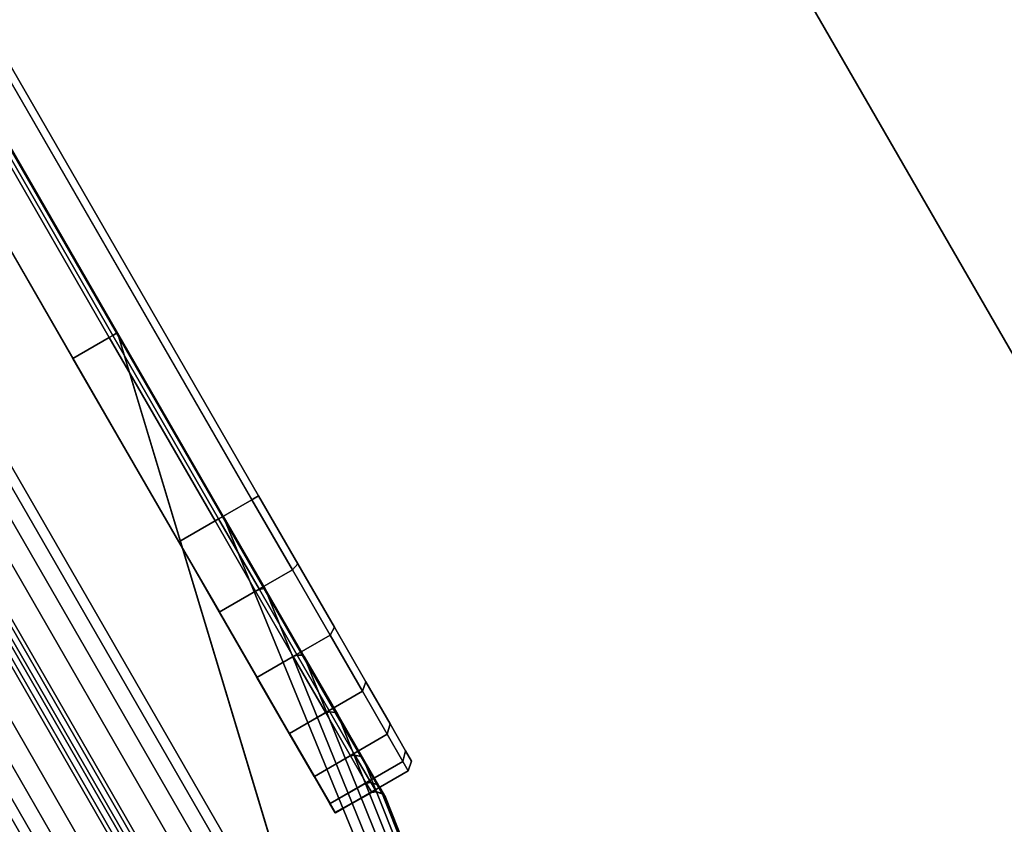
# Model space of a CAD drawing. Units: inches. Extents: x -91 to 91, y -66 to 66.
# Drawn here: x -62 to -60, y 3 to 4 of the extents above; entities that cross this region are included whole.
import ezdxf

# ---------------------------------------------------------------- set-up
doc = ezdxf.new("R2010")
doc.units = ezdxf.units.IN
doc.header["$MEASUREMENT"] = 0
doc.layers.add('TERRITORY-FABRIC', color=5, linetype='Continuous')
doc.layers.add('WKSURF-LAM', color=6, linetype='Continuous')

# ---------------------------------------------------------------- blocks, each defined once
blk = doc.blocks.new('VFTS40_2460LF_0T')
at = {"layer": 'WKSURF-LAM'}
for points, invisible_edges in [([(89.305, -52.5256, -1.1719), (69.3864, -64.0256, -1.1719), (50.8964, -32, -1.1719), (59.5567, -1, -1.1719)], 4), ([(50.8964, -32), (69.3864, -64.0256), (89.305, -52.5256), (59.5567, -1)], 8)]:
    blk.add_3dface(points, dxfattribs=dict(at, invisible_edges=invisible_edges))
blk.add_3dface([(59.5567, -1, -1.1719), (59.5567, -1), (89.305, -52.5256), (89.305, -52.5256, -1.1719)], dxfattribs=at)
blk = doc.blocks.new('VFT353_CA4260R_0T')
at = {"layer": 'TERRITORY-FABRIC'}
for points in [[(0.4342, 1.4348, 42.2629), (1.9658, 1.6421, 40.8579), (1.8563, 1.6421, 40.8435), (0.3615, 1.4348, 42.2499)], [(0.3615, 1.4348, 18.682), (1.8563, 1.6421, 20.0885), (1.9658, 1.6421, 20.0741), (0.4342, 1.4348, 18.669)], [(0.4342, 1.4348, 42.2629), (1.3588, 1.4348, 42.2629), (2.2421, 1.6421, 40.857), (1.9658, 1.6421, 40.8579)], [(1.9658, 1.6421, 20.0741), (2.2421, 1.6421, 20.0749), (1.3588, 1.4348, 18.669), (0.4342, 1.4348, 18.669)], [(57.7573, 1.6421, 40.857), (2.2421, 1.6421, 40.857), (1.3588, 1.4348, 42.2629), (58.6407, 1.4348, 42.2629)], [(58.6407, 1.4348, 18.669), (1.3588, 1.4348, 18.669), (2.2421, 1.6421, 20.0749), (57.7573, 1.6421, 20.0749)], [(1.3588, 1.4348, 42.2629), (1.3588, 1.4216, 42.2938), (58.6407, 1.4216, 42.2938), (58.6407, 1.4348, 42.2629)], [(58.6407, 1.4348, 18.669), (58.6407, 1.4216, 18.6381), (1.3588, 1.4216, 18.6381), (1.3588, 1.4348, 18.669)], [(58.6407, 1.4216, 42.2938), (1.3588, 1.4216, 42.2938), (1.3588, 1.3997, 42.3181), (58.6407, 1.3997, 42.3181)], [(58.6407, 1.3997, 18.6139), (1.3588, 1.3997, 18.6139), (1.3588, 1.4216, 18.6381), (58.6407, 1.4216, 18.6381)], [(1.3588, 1.3997, 42.3181), (1.3588, 1.3713, 42.3339), (58.6407, 1.3713, 42.3339), (58.6407, 1.3997, 42.3181)], [(58.6407, 1.3997, 18.6139), (58.6407, 1.3713, 18.598), (1.3588, 1.3713, 18.598), (1.3588, 1.3997, 18.6139)], [(58.6407, 1.3713, 42.3339), (1.3588, 1.3713, 42.3339), (1.3588, 1.3355, 42.34), (58.6407, 1.3355, 42.34)], [(58.6407, 1.3355, 18.592), (1.3588, 1.3355, 18.592), (1.3588, 1.3713, 18.598), (58.6407, 1.3713, 18.598)], [(1.3588, 1.3355, 42.34), (1.3588, 1.3302, 42.3369), (58.6407, 1.3302, 42.3369), (58.6407, 1.3355, 42.34)], [(58.6407, 1.3355, 18.592), (58.6407, 1.3302, 18.595), (1.3588, 1.3302, 18.595), (1.3588, 1.3355, 18.592)], [(58.6407, 1.3302, 42.3369), (1.3588, 1.3302, 42.3369), (1.3588, 1.3225, 42.2899), (58.6407, 1.3225, 42.2899)], [(58.6407, 1.3225, 18.6421), (1.3588, 1.3225, 18.6421), (1.3588, 1.3302, 18.595), (58.6407, 1.3302, 18.595)], [(1.3588, 1.3225, 42.2899), (1.3588, 1.3225, 42.2749), (58.6407, 1.3225, 42.2749), (58.6407, 1.3225, 42.2899)], [(58.6407, 1.3225, 18.6421), (58.6407, 1.3225, 18.6571), (1.3588, 1.3225, 18.6571), (1.3588, 1.3225, 18.6421)], [(58.6407, 1.3176, 42.2899), (58.6407, 1.3176, 42.2749), (1.3588, 1.3176, 42.2749), (1.3588, 1.3176, 42.2899)], [(58.6407, 1.3176, 42.2899), (1.3588, 1.3176, 42.2899), (1.3588, 1.3099, 42.3369), (58.6407, 1.3099, 42.3369)], [(1.3588, 1.3176, 18.6421), (1.3588, 1.3176, 18.6571), (58.6407, 1.3176, 18.6571), (58.6407, 1.3176, 18.6421)], [(58.6407, 1.3099, 18.595), (1.3588, 1.3099, 18.595), (1.3588, 1.3176, 18.6421), (58.6407, 1.3176, 18.6421)], [(58.6407, 1.3046, 42.34), (58.6407, 1.3099, 42.3369), (1.3588, 1.3099, 42.3369), (1.3588, 1.3046, 42.34)], [(1.3588, 1.3046, 18.592), (1.3588, 1.3099, 18.595), (58.6407, 1.3099, 18.595), (58.6407, 1.3046, 18.592)], [(58.6407, 1.3046, 42.34), (1.3588, 1.3046, 42.34), (1.3588, 1.2688, 42.3339), (58.6407, 1.2688, 42.3339)], [(58.6407, 1.2688, 18.598), (1.3588, 1.2688, 18.598), (1.3588, 1.3046, 18.592), (58.6407, 1.3046, 18.592)], [(58.6407, 1.2404, 42.3181), (58.6407, 1.2688, 42.3339), (1.3588, 1.2688, 42.3339), (1.3588, 1.2404, 42.3181)], [(1.3588, 1.2404, 18.6139), (1.3588, 1.2688, 18.598), (58.6407, 1.2688, 18.598), (58.6407, 1.2404, 18.6139)], [(58.6407, 1.2404, 42.3181), (1.3588, 1.2404, 42.3181), (1.3588, 1.2185, 42.2938), (58.6407, 1.2185, 42.2938)], [(58.6407, 1.2185, 18.6381), (1.3588, 1.2185, 18.6381), (1.3588, 1.2404, 18.6139), (58.6407, 1.2404, 18.6139)], [(58.6407, 1.2052, 42.2629), (58.6407, 1.2185, 42.2938), (1.3588, 1.2185, 42.2938), (1.3588, 1.2052, 42.2629)], [(1.3588, 1.2052, 18.669), (1.3588, 1.2185, 18.6381), (58.6407, 1.2185, 18.6381), (58.6407, 1.2052, 18.669)], [(1.543, 0.998, 20.7801), (1.543, 0.998, 40.1519), (0.137, 1.2052, 41.0392), (0.1373, 1.2052, 19.8928)], [(0.137, 1.2052, 41.9638), (0.137, 1.2052, 41.0392), (1.543, 0.998, 40.1519), (1.5424, 0.998, 40.4345)], [(1.5424, 0.998, 40.4345), (1.557, 0.998, 40.5448), (0.1443, 1.2052, 42.0276), (0.137, 1.2052, 41.9638)], [(1.5424, 0.998, 20.4975), (1.543, 0.998, 20.7801), (0.137, 1.2052, 19.8928), (0.137, 1.2052, 18.9681)], [(0.137, 1.2052, 18.9681), (0.1443, 1.2052, 18.9044), (1.557, 0.998, 20.3871), (1.5424, 0.998, 20.4975)], [(1.5994, 0.998, 40.6467), (0.1737, 1.2052, 42.102), (0.1443, 1.2052, 42.0276), (1.557, 0.998, 40.5448)], [(1.557, 0.998, 20.3871), (0.1443, 1.2052, 18.9044), (0.1737, 1.2052, 18.83), (1.5994, 0.998, 20.2852)], [(1.5994, 0.998, 40.6467), (1.6667, 0.998, 40.7342), (0.2278, 1.2052, 42.1716), (0.1737, 1.2052, 42.102)], [(0.1737, 1.2052, 18.83), (0.2278, 1.2052, 18.7603), (1.6667, 0.998, 20.1978), (1.5994, 0.998, 20.2852)], [(1.7543, 0.998, 40.8013), (0.2846, 1.2052, 42.2177), (0.2278, 1.2052, 42.1716), (1.6667, 0.998, 40.7342)], [(1.6667, 0.998, 20.1978), (0.2278, 1.2052, 18.7603), (0.2846, 1.2052, 18.7143), (1.7543, 0.998, 20.1307)], [(1.7543, 0.998, 40.8013), (1.8563, 0.998, 40.8435), (0.3615, 1.2053, 42.2499), (0.2846, 1.2052, 42.2177)], [(0.2846, 1.2052, 18.7143), (0.3615, 1.2053, 18.682), (1.8563, 0.998, 20.0885), (1.7543, 0.998, 20.1307)], [(1.9658, 0.998, 40.8579), (0.4342, 1.2052, 42.2629), (0.3615, 1.2053, 42.2499), (1.8563, 0.998, 40.8435)], [(1.8563, 0.998, 20.0885), (0.3615, 1.2053, 18.682), (0.4342, 1.2052, 18.669), (1.9658, 0.998, 20.0741)], [(1.9658, 0.998, 40.8579), (2.2421, 0.998, 40.857), (1.3588, 1.2052, 42.2629), (0.4342, 1.2052, 42.2629)], [(0.4342, 1.2052, 18.669), (1.3588, 1.2052, 18.669), (2.2421, 0.998, 20.0749), (1.9658, 0.998, 20.0741)], [(58.6407, 1.2052, 42.2629), (1.3588, 1.2052, 42.2629), (2.2421, 0.998, 40.857), (57.7573, 0.998, 40.857)], [(57.7573, 0.998, 20.0749), (2.2421, 0.998, 20.0749), (1.3588, 1.2052, 18.669), (58.6407, 1.2052, 18.669)], [(1.5713, 1.0654, 40.541), (1.5708, 1.0106, 40.5412), (1.5563, 1.0104, 40.4345), (1.5573, 1.0652, 40.4345)], [(1.5573, 1.0652, 20.4977), (1.5563, 1.0104, 20.4975), (1.5708, 1.0106, 20.3907), (1.5713, 1.0654, 20.3909)], [(1.5563, 1.0104, 40.4345), (1.5569, 1.0104, 40.1518), (1.5579, 1.0652, 40.1518), (1.5573, 1.0652, 40.4345)], [(1.5563, 1.0104, 40.4345), (1.5569, 1.0104, 40.1518), (1.5579, 1.0652, 40.1518), (1.5573, 1.0652, 40.4345)], [(1.5563, 1.0104, 40.4345), (1.5569, 1.0104, 40.1518), (1.5579, 1.0652, 40.1518), (1.5573, 1.0652, 40.4345)], [(1.5563, 1.0104, 40.4345), (1.5569, 1.0104, 40.1518), (1.5579, 1.0652, 40.1518), (1.5573, 1.0652, 40.4345)], [(1.5573, 1.065, 40.4345), (1.5573, 1.065, 20.4977), (1.5573, 0.9552, 20.4977), (1.5573, 0.9552, 40.4345)], [(1.5713, 1.0649, 40.541), (1.5573, 1.065, 40.4345), (1.5573, 0.9552, 40.4345), (1.5713, 0.955, 40.541)], [(1.5713, 0.955, 20.3909), (1.5573, 0.9552, 20.4977), (1.5573, 1.065, 20.4977), (1.5713, 1.0649, 20.3909)], [(1.6122, 1.0654, 40.6393), (1.6117, 1.0106, 40.6398), (1.5708, 1.0106, 40.5412), (1.5713, 1.0654, 40.541)], [(1.5713, 1.0654, 20.3909), (1.5708, 1.0106, 20.3907), (1.6117, 1.0106, 20.2922), (1.6122, 1.0654, 20.2926)], [(1.6122, 1.0649, 40.6393), (1.5713, 1.0649, 40.541), (1.5713, 0.955, 40.541), (1.6122, 0.955, 40.6393)], [(1.6122, 0.955, 20.2926), (1.5713, 0.955, 20.3909), (1.5713, 1.0649, 20.3909), (1.6122, 1.0649, 20.2926)], [(1.6771, 1.0654, 40.7237), (1.6767, 1.0106, 40.7244), (1.6117, 1.0106, 40.6398), (1.6122, 1.0654, 40.6393)], [(1.6122, 1.0654, 20.2926), (1.6117, 1.0106, 20.2922), (1.6767, 1.0106, 20.2075), (1.6771, 1.0654, 20.2082)], [(1.6771, 1.0649, 40.7237), (1.6122, 1.0649, 40.6393), (1.6122, 0.955, 40.6393), (1.6771, 0.955, 40.7237)], [(1.6771, 0.955, 20.2082), (1.6122, 0.955, 20.2926), (1.6122, 1.0649, 20.2926), (1.6771, 1.0649, 20.2082)], [(1.7617, 1.0654, 40.7885), (1.7613, 1.0106, 40.7893), (1.6767, 1.0106, 40.7244), (1.6771, 1.0654, 40.7237)], [(1.6771, 1.0654, 20.2082), (1.6767, 1.0106, 20.2075), (1.7613, 1.0106, 20.1426), (1.7617, 1.0654, 20.1435)], [(1.7617, 1.0649, 40.7885), (1.6771, 1.0649, 40.7237), (1.6771, 0.955, 40.7237), (1.7617, 0.955, 40.7885)], [(1.7617, 0.955, 20.1435), (1.6771, 0.955, 20.2082), (1.6771, 1.0649, 20.2082), (1.7617, 1.0649, 20.1435)], [(1.8601, 1.0654, 40.8292), (1.8599, 1.0106, 40.8301), (1.7613, 1.0106, 40.7893), (1.7617, 1.0654, 40.7885)], [(1.7617, 1.0654, 20.1435), (1.7613, 1.0106, 20.1426), (1.8599, 1.0106, 20.1018), (1.8601, 1.0654, 20.1028)], [(1.8601, 1.0649, 40.8292), (1.7617, 1.0649, 40.7885), (1.7617, 0.955, 40.7885), (1.8601, 0.955, 40.8292)], [(1.8601, 0.955, 20.1028), (1.7617, 0.955, 20.1435), (1.7617, 1.0649, 20.1435), (1.8601, 1.0649, 20.1028)], [(1.9658, 1.0652, 40.843), (1.9658, 1.0104, 40.8439), (1.8599, 1.0106, 40.8301), (1.8601, 1.0654, 40.8292)], [(1.8601, 1.0654, 20.1028), (1.8599, 1.0106, 20.1018), (1.9658, 1.0104, 20.088), (1.9658, 1.0652, 20.089)], [(1.9658, 1.065, 40.843), (1.8601, 1.0649, 40.8292), (1.8601, 0.955, 40.8292), (1.9658, 0.9552, 40.843)], [(1.9658, 0.9552, 20.089), (1.8601, 0.955, 20.1028), (1.8601, 1.0649, 20.1028), (1.9658, 1.065, 20.089)], [(1.9658, 1.0652, 40.843), (2.2422, 1.0652, 40.8421), (2.2422, 1.0104, 40.843), (1.9658, 1.0104, 40.8439)], [(1.9658, 1.0652, 40.843), (2.2422, 1.0652, 40.8421), (2.2422, 1.0104, 40.843), (1.9658, 1.0104, 40.8439)], [(1.9658, 1.0652, 40.843), (2.2422, 1.0652, 40.8421), (2.2422, 1.0104, 40.843), (1.9658, 1.0104, 40.8439)], [(1.9658, 1.0652, 40.843), (2.2422, 1.0652, 40.8421), (2.2422, 1.0104, 40.843), (1.9658, 1.0104, 40.8439)], [(58.0343, 1.0652, 40.8423), (1.9659, 1.065, 40.843), (1.9658, 0.9552, 40.843), (58.0343, 0.9552, 40.8423)], [(58.0343, 1.0652, 40.8423), (1.9659, 1.065, 40.843), (1.9658, 0.9552, 40.843), (58.0343, 0.9552, 40.8423)], [(1.9658, 1.0104, 20.088), (2.2422, 1.0104, 20.0889), (2.2422, 1.0652, 20.0898), (1.9658, 1.0652, 20.089)], [(1.9658, 1.0104, 20.088), (2.2422, 1.0104, 20.0889), (2.2422, 1.0652, 20.0898), (1.9658, 1.0652, 20.089)], [(1.9658, 1.0104, 20.088), (2.2422, 1.0104, 20.0889), (2.2422, 1.0652, 20.0898), (1.9658, 1.0652, 20.089)], [(1.9658, 1.0104, 20.088), (2.2422, 1.0104, 20.0889), (2.2422, 1.0652, 20.0898), (1.9658, 1.0652, 20.089)], [(58.0343, 0.9552, 20.0897), (1.9658, 0.9552, 20.089), (1.9659, 1.065, 20.089), (58.0343, 1.0652, 20.0897)], [(58.0343, 0.9552, 20.0897), (1.9658, 0.9552, 20.089), (1.9659, 1.065, 20.089), (58.0343, 1.0652, 20.0897)], [(57.7573, 1.0104, 40.843), (2.2422, 1.0104, 40.843), (2.2422, 1.0652, 40.8421), (57.7572, 1.0652, 40.8421)], [(57.7572, 1.0652, 20.0898), (2.2422, 1.0652, 20.0898), (2.2422, 1.0104, 20.0889), (57.7573, 1.0104, 20.0889)], [(1.5481, 0.9995, 40.4345), (1.5488, 0.9995, 40.1518), (1.5551, 1.0051, 40.1518), (1.5545, 1.0051, 40.4345)], [(1.5481, 0.9995, 40.4345), (1.5488, 0.9995, 40.1518), (1.5551, 1.0051, 40.1518), (1.5545, 1.0051, 40.4345)], [(1.5481, 0.9995, 40.4345), (1.5488, 0.9995, 40.1518), (1.5551, 1.0051, 40.1518), (1.5545, 1.0051, 40.4345)], [(1.5481, 0.9995, 40.4345), (1.5488, 0.9995, 40.1518), (1.5551, 1.0051, 40.1518), (1.5545, 1.0051, 40.4345)], [(1.5686, 1.0051, 40.5417), (1.5625, 0.9995, 40.5433), (1.5481, 0.9995, 40.4345), (1.5545, 1.0051, 40.4345)], [(1.5545, 1.0051, 20.4975), (1.5481, 0.9995, 20.4975), (1.5625, 0.9995, 20.3886), (1.5686, 1.0051, 20.3902)], [(1.5708, 1.0106, 40.5412), (1.5686, 1.0051, 40.5417), (1.5545, 1.0051, 40.4345), (1.5563, 1.0104, 40.4345)], [(1.5563, 1.0104, 20.4975), (1.5545, 1.0051, 20.4975), (1.5686, 1.0051, 20.3902), (1.5708, 1.0106, 20.3907)], [(1.5563, 1.0104, 40.4345), (1.5545, 1.0051, 40.4345), (1.5551, 1.0051, 40.1518), (1.5569, 1.0104, 40.1518)], [(1.5563, 1.0104, 40.4345), (1.5545, 1.0051, 40.4345), (1.5551, 1.0051, 40.1518), (1.5569, 1.0104, 40.1518)], [(1.5563, 1.0104, 40.4345), (1.5545, 1.0051, 40.4345), (1.5551, 1.0051, 40.1518), (1.5569, 1.0104, 40.1518)], [(1.5563, 1.0104, 40.4345), (1.5545, 1.0051, 40.4345), (1.5551, 1.0051, 40.1518), (1.5569, 1.0104, 40.1518)], [(1.6098, 1.0051, 40.6407), (1.6044, 0.9995, 40.6438), (1.5625, 0.9995, 40.5433), (1.5686, 1.0051, 40.5417)], [(1.5686, 1.0051, 20.3902), (1.5625, 0.9995, 20.3886), (1.6044, 0.9995, 20.2881), (1.6098, 1.0051, 20.2913)], [(1.6117, 1.0106, 40.6398), (1.6098, 1.0051, 40.6407), (1.5686, 1.0051, 40.5417), (1.5708, 1.0106, 40.5412)], [(1.5708, 1.0106, 20.3907), (1.5686, 1.0051, 20.3902), (1.6098, 1.0051, 20.2913), (1.6117, 1.0106, 20.2922)], [(1.6752, 1.0051, 40.7257), (1.6708, 0.9995, 40.7301), (1.6044, 0.9995, 40.6438), (1.6098, 1.0051, 40.6407)], [(1.6098, 1.0051, 20.2913), (1.6044, 0.9995, 20.2881), (1.6708, 0.9995, 20.2018), (1.6752, 1.0051, 20.2063)], [(1.6767, 1.0106, 40.7244), (1.6752, 1.0051, 40.7257), (1.6098, 1.0051, 40.6407), (1.6117, 1.0106, 40.6398)], [(1.6117, 1.0106, 20.2922), (1.6098, 1.0051, 20.2913), (1.6752, 1.0051, 20.2063), (1.6767, 1.0106, 20.2075)], [(1.7603, 1.0051, 40.7908), (1.7572, 0.9995, 40.7963), (1.6708, 0.9995, 40.7301), (1.6752, 1.0051, 40.7257)], [(1.6752, 1.0051, 20.2063), (1.6708, 0.9995, 20.2018), (1.7572, 0.9995, 20.1356), (1.7603, 1.0051, 20.1411)], [(1.7613, 1.0106, 40.7893), (1.7603, 1.0051, 40.7908), (1.6752, 1.0051, 40.7257), (1.6767, 1.0106, 40.7244)], [(1.6767, 1.0106, 20.2075), (1.6752, 1.0051, 20.2063), (1.7603, 1.0051, 20.1411), (1.7613, 1.0106, 20.1426)], [(1.8594, 1.0051, 40.8318), (1.8578, 0.9995, 40.8379), (1.7572, 0.9995, 40.7963), (1.7603, 1.0051, 40.7908)], [(1.7603, 1.0051, 20.1411), (1.7572, 0.9995, 20.1356), (1.8578, 0.9995, 20.094), (1.8594, 1.0051, 20.1001)], [(1.8599, 1.0106, 40.8301), (1.8594, 1.0051, 40.8318), (1.7603, 1.0051, 40.7908), (1.7613, 1.0106, 40.7893)], [(1.7613, 1.0106, 20.1426), (1.7603, 1.0051, 20.1411), (1.8594, 1.0051, 20.1001), (1.8599, 1.0106, 20.1018)], [(1.9658, 1.0051, 40.8458), (1.9658, 0.9995, 40.8521), (1.8578, 0.9995, 40.8379), (1.8594, 1.0051, 40.8318)], [(1.8594, 1.0051, 20.1001), (1.8578, 0.9995, 20.094), (1.9658, 0.9995, 20.0798), (1.9658, 1.0051, 20.0862)], [(1.9658, 1.0104, 40.8439), (1.9658, 1.0051, 40.8458), (1.8594, 1.0051, 40.8318), (1.8599, 1.0106, 40.8301)], [(1.8599, 1.0106, 20.1018), (1.8594, 1.0051, 20.1001), (1.9658, 1.0051, 20.0862), (1.9658, 1.0104, 20.088)], [(2.2422, 1.0104, 40.843), (2.2422, 1.0051, 40.8449), (1.9658, 1.0051, 40.8458), (1.9658, 1.0104, 40.8439)], [(2.2422, 1.0104, 40.843), (2.2422, 1.0051, 40.8449), (1.9658, 1.0051, 40.8458), (1.9658, 1.0104, 40.8439)], [(2.2422, 1.0104, 40.843), (2.2422, 1.0051, 40.8449), (1.9658, 1.0051, 40.8458), (1.9658, 1.0104, 40.8439)], [(2.2422, 1.0104, 40.843), (2.2422, 1.0051, 40.8449), (1.9658, 1.0051, 40.8458), (1.9658, 1.0104, 40.8439)], [(1.9658, 1.0104, 20.088), (1.9658, 1.0051, 20.0862), (2.2422, 1.0051, 20.087), (2.2422, 1.0104, 20.0889)], [(1.9658, 1.0104, 20.088), (1.9658, 1.0051, 20.0862), (2.2422, 1.0051, 20.087), (2.2422, 1.0104, 20.0889)], [(1.9658, 1.0104, 20.088), (1.9658, 1.0051, 20.0862), (2.2422, 1.0051, 20.087), (2.2422, 1.0104, 20.0889)], [(1.9658, 1.0104, 20.088), (1.9658, 1.0051, 20.0862), (2.2422, 1.0051, 20.087), (2.2422, 1.0104, 20.0889)], [(1.9658, 1.0051, 40.8458), (2.2422, 1.0051, 40.8449), (2.2422, 0.9995, 40.8512), (1.9658, 0.9995, 40.8521)], [(1.9658, 1.0051, 40.8458), (2.2422, 1.0051, 40.8449), (2.2422, 0.9995, 40.8512), (1.9658, 0.9995, 40.8521)], [(1.9658, 1.0051, 40.8458), (2.2422, 1.0051, 40.8449), (2.2422, 0.9995, 40.8512), (1.9658, 0.9995, 40.8521)], [(1.9658, 1.0051, 40.8458), (2.2422, 1.0051, 40.8449), (2.2422, 0.9995, 40.8512), (1.9658, 0.9995, 40.8521)], [(1.9658, 0.9995, 20.0798), (2.2422, 0.9995, 20.0807), (2.2422, 1.0051, 20.087), (1.9658, 1.0051, 20.0862)], [(1.9658, 0.9995, 20.0798), (2.2422, 0.9995, 20.0807), (2.2422, 1.0051, 20.087), (1.9658, 1.0051, 20.0862)], [(1.9658, 0.9995, 20.0798), (2.2422, 0.9995, 20.0807), (2.2422, 1.0051, 20.087), (1.9658, 1.0051, 20.0862)], [(1.9658, 0.9995, 20.0798), (2.2422, 0.9995, 20.0807), (2.2422, 1.0051, 20.087), (1.9658, 1.0051, 20.0862)], [(57.7573, 1.0104, 40.843), (57.7572, 1.0051, 40.8449), (2.2422, 1.0051, 40.8449), (2.2422, 1.0104, 40.843)], [(2.2422, 1.0104, 20.0889), (2.2422, 1.0051, 20.087), (57.7572, 1.0051, 20.087), (57.7573, 1.0104, 20.0889)], [(57.7573, 0.9995, 40.8512), (2.2422, 0.9995, 40.8512), (2.2422, 1.0051, 40.8449), (57.7572, 1.0051, 40.8449)], [(57.7572, 1.0051, 20.087), (2.2422, 1.0051, 20.087), (2.2422, 0.9995, 20.0807), (57.7573, 0.9995, 20.0807)], [(1.5481, 0.9995, 40.4345), (1.5424, 0.998, 40.4345), (1.543, 0.998, 40.1519), (1.5488, 0.9995, 40.1518)], [(1.5481, 0.9995, 40.4345), (1.5424, 0.998, 40.4345), (1.543, 0.998, 40.1519), (1.5488, 0.9995, 40.1518)], [(1.5481, 0.9995, 40.4345), (1.5424, 0.998, 40.4345), (1.543, 0.998, 40.1519), (1.5488, 0.9995, 40.1518)], [(1.5481, 0.9995, 40.4345), (1.5424, 0.998, 40.4345), (1.543, 0.998, 40.1519), (1.5488, 0.9995, 40.1518)], [(1.5625, 0.9995, 40.5433), (1.557, 0.998, 40.5448), (1.5424, 0.998, 40.4345), (1.5481, 0.9995, 40.4345)], [(1.5481, 0.9995, 20.4975), (1.5424, 0.998, 20.4975), (1.557, 0.998, 20.3871), (1.5625, 0.9995, 20.3886)], [(1.6044, 0.9995, 40.6438), (1.5994, 0.998, 40.6467), (1.557, 0.998, 40.5448), (1.5625, 0.9995, 40.5433)], [(1.5625, 0.9995, 20.3886), (1.557, 0.998, 20.3871), (1.5994, 0.998, 20.2852), (1.6044, 0.9995, 20.2881)], [(1.6708, 0.9995, 40.7301), (1.6667, 0.998, 40.7342), (1.5994, 0.998, 40.6467), (1.6044, 0.9995, 40.6438)], [(1.6044, 0.9995, 20.2881), (1.5994, 0.998, 20.2852), (1.6667, 0.998, 20.1978), (1.6708, 0.9995, 20.2018)], [(1.7572, 0.9995, 40.7963), (1.7543, 0.998, 40.8013), (1.6667, 0.998, 40.7342), (1.6708, 0.9995, 40.7301)], [(1.6708, 0.9995, 20.2018), (1.6667, 0.998, 20.1978), (1.7543, 0.998, 20.1307), (1.7572, 0.9995, 20.1356)], [(1.8578, 0.9995, 40.8379), (1.8563, 0.998, 40.8435), (1.7543, 0.998, 40.8013), (1.7572, 0.9995, 40.7963)], [(1.7572, 0.9995, 20.1356), (1.7543, 0.998, 20.1307), (1.8563, 0.998, 20.0885), (1.8578, 0.9995, 20.094)], [(1.9658, 0.9995, 40.8521), (1.9658, 0.998, 40.8579), (1.8563, 0.998, 40.8435), (1.8578, 0.9995, 40.8379)], [(1.8578, 0.9995, 20.094), (1.8563, 0.998, 20.0885), (1.9658, 0.998, 20.0741), (1.9658, 0.9995, 20.0798)], [(2.2422, 0.9995, 40.8512), (2.2421, 0.998, 40.857), (1.9658, 0.998, 40.8579), (1.9658, 0.9995, 40.8521)], [(2.2422, 0.9995, 40.8512), (2.2421, 0.998, 40.857), (1.9658, 0.998, 40.8579), (1.9658, 0.9995, 40.8521)], [(2.2422, 0.9995, 40.8512), (2.2421, 0.998, 40.857), (1.9658, 0.998, 40.8579), (1.9658, 0.9995, 40.8521)], [(2.2422, 0.9995, 40.8512), (2.2421, 0.998, 40.857), (1.9658, 0.998, 40.8579), (1.9658, 0.9995, 40.8521)], [(1.9658, 0.9995, 20.0798), (1.9658, 0.998, 20.0741), (2.2421, 0.998, 20.0749), (2.2422, 0.9995, 20.0807)], [(1.9658, 0.9995, 20.0798), (1.9658, 0.998, 20.0741), (2.2421, 0.998, 20.0749), (2.2422, 0.9995, 20.0807)], [(1.9658, 0.9995, 20.0798), (1.9658, 0.998, 20.0741), (2.2421, 0.998, 20.0749), (2.2422, 0.9995, 20.0807)], [(1.9658, 0.9995, 20.0798), (1.9658, 0.998, 20.0741), (2.2421, 0.998, 20.0749), (2.2422, 0.9995, 20.0807)], [(57.7573, 0.9995, 40.8512), (57.7573, 0.998, 40.857), (2.2421, 0.998, 40.857), (2.2422, 0.9995, 40.8512)], [(2.2422, 0.9995, 20.0807), (2.2421, 0.998, 20.0749), (57.7573, 0.998, 20.0749), (57.7573, 0.9995, 20.0807)], [(1.5573, 0.9552, 40.4345), (1.5573, 0.9552, 20.4977), (1.5661, 0.945, 20.4976), (1.5661, 0.945, 40.4344)], [(1.5713, 0.955, 40.541), (1.5573, 0.9552, 40.4345), (1.5661, 0.945, 40.4344), (1.5817, 0.945, 40.5371)], [(1.5817, 0.945, 20.3948), (1.5661, 0.945, 20.4976), (1.5573, 0.9552, 20.4977), (1.5713, 0.955, 20.3909)], [(1.6122, 0.955, 40.6393), (1.5713, 0.955, 40.541), (1.5817, 0.945, 40.5371), (1.6223, 0.945, 40.6326)], [(1.6223, 0.945, 20.2994), (1.5817, 0.945, 20.3948), (1.5713, 0.955, 20.3909), (1.6122, 0.955, 20.2926)], [(1.6771, 0.955, 40.7237), (1.6122, 0.955, 40.6393), (1.6223, 0.945, 40.6326), (1.6857, 0.945, 40.7147)], [(1.6857, 0.945, 20.2173), (1.6223, 0.945, 20.2994), (1.6122, 0.955, 20.2926), (1.6771, 0.955, 20.2082)], [(1.7617, 0.955, 40.7885), (1.6771, 0.955, 40.7237), (1.6857, 0.945, 40.7147), (1.7677, 0.945, 40.7781)], [(1.7677, 0.945, 20.1538), (1.6857, 0.945, 20.2173), (1.6771, 0.955, 20.2082), (1.7617, 0.955, 20.1435)], [(1.8601, 0.955, 40.8292), (1.7617, 0.955, 40.7885), (1.7677, 0.945, 40.7781), (1.8632, 0.945, 40.8187)], [(1.8632, 0.945, 20.1132), (1.7677, 0.945, 20.1538), (1.7617, 0.955, 20.1435), (1.8601, 0.955, 20.1028)], [(1.9658, 0.9552, 40.843), (1.8601, 0.955, 40.8292), (1.8632, 0.945, 40.8187), (1.9658, 0.945, 40.8341)], [(1.9658, 0.945, 20.0978), (1.8632, 0.945, 20.1132), (1.8601, 0.955, 20.1028), (1.9658, 0.9552, 20.089)], [(58.0343, 0.9552, 40.8423), (1.9659, 0.9552, 40.843), (1.9658, 0.945, 40.8341), (58.0343, 0.945, 40.8334)], [(58.0343, 0.9552, 40.8423), (1.9659, 0.9552, 40.843), (1.9658, 0.945, 40.8341), (58.0343, 0.945, 40.8334)], [(58.0343, 0.945, 20.0985), (1.9658, 0.945, 20.0978), (1.9659, 0.9552, 20.089), (58.0343, 0.9552, 20.0897)], [(58.0343, 0.945, 20.0985), (1.9658, 0.945, 20.0978), (1.9659, 0.9552, 20.089), (58.0343, 0.9552, 20.0897)]]:
    blk.add_3dface(points, dxfattribs=at)
for points, invisible_edges in [([(1.5661, 0.945, 40.4344), (1.9658, 0.945, 40.8341), (1.8632, 0.945, 40.8187), (1.5817, 0.945, 40.5371)], 5), ([(58.0343, 0.945, 40.8334), (1.9658, 0.945, 40.8341), (1.5661, 0.945, 40.4344), (58.4333, 0.945, 40.4344)], 14), ([(58.4333, 0.945, 20.4976), (58.4333, 0.945, 40.4344), (1.5661, 0.945, 40.4344), (1.5661, 0.945, 20.4976)], 10), ([(1.5817, 0.945, 20.3948), (1.8632, 0.945, 20.1132), (1.9658, 0.945, 20.0978), (1.5661, 0.945, 20.4976)], 5), ([(58.4333, 0.945, 20.4976), (1.5661, 0.945, 20.4976), (1.9658, 0.945, 20.0978), (58.0343, 0.945, 20.0985)], 11), ([(1.6223, 0.945, 40.6326), (1.5817, 0.945, 40.5371), (1.8632, 0.945, 40.8187), (1.7677, 0.945, 40.7781)], 10), ([(1.7677, 0.945, 20.1538), (1.8632, 0.945, 20.1132), (1.5817, 0.945, 20.3948), (1.6223, 0.945, 20.2994)], 10), ([(1.6223, 0.945, 40.6326), (1.7677, 0.945, 40.7781), (1.6857, 0.945, 40.7147), (1.6223, 0.945, 40.6326)], 1), ([(1.6223, 0.945, 20.2994), (1.6857, 0.945, 20.2173), (1.7677, 0.945, 20.1538), (1.6223, 0.945, 20.2994)], 4)]:
    blk.add_3dface(points, dxfattribs=dict(at, invisible_edges=invisible_edges))

msp = doc.modelspace()

# ---------------------------------------------------------------- block references
for name, p, rotation in [('VFTS40_2460LF_0T', (-0.0259, 1.5096, 29.3843), 180), ('VFT353_CA4260R_0T', (-59.5826, 2.5096), 120)]:
    msp.add_blockref(name, p, dxfattribs=dict(rotation=rotation))

doc.saveas('drawing.dxf')
